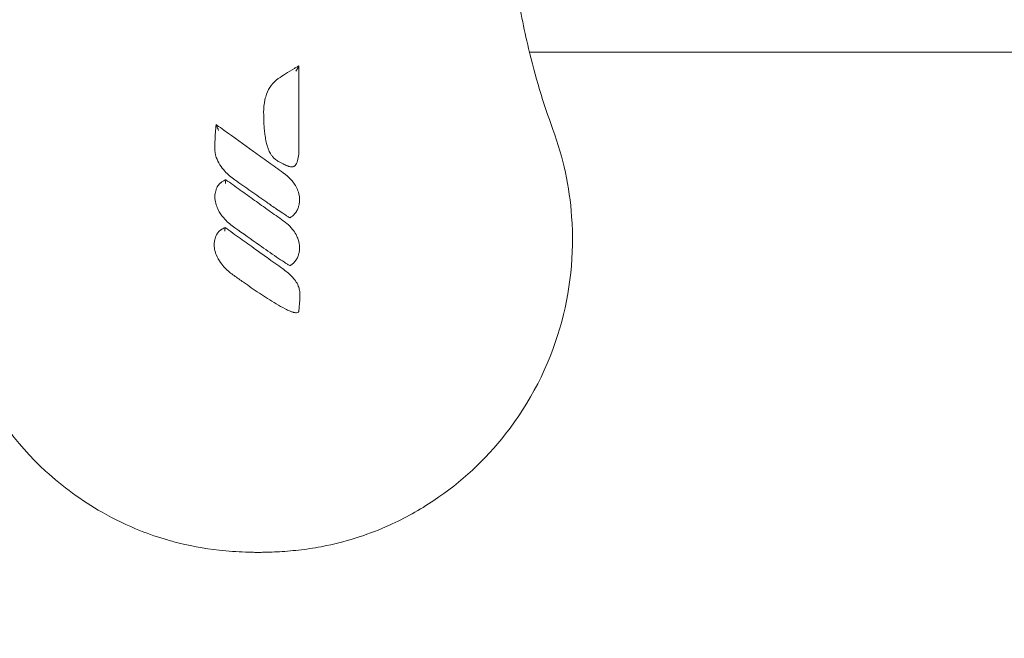
# Model space of a CAD drawing. Units: millimetres. Extents: x -14376 to 4185, y -2567 to 12420.
# Drawn here: x -282 to -187, y 1439 to 1499 of the extents above; entities that cross this region are included whole.
import ezdxf

# ---------------------------------------------------------------- set-up
doc = ezdxf.new("R2010")
doc.units = ezdxf.units.MM
doc.header["$MEASUREMENT"] = 0
doc.header["$PDMODE"] = 34
doc.layers.add('BSF_BEM-SI-MIN', color=7, linetype='Continuous')
doc.styles.get("Standard").update_dxf_attribs({"font": 'arial.ttf'})
doc.dimstyles.new('Europa 1-100', dxfattribs={"dimscale": 100, "dimtxt": 2, "dimasz": 2, "dimexe": 2, "dimexo": 3, "dimgap": 2, "dimtad": 0, "dimlfac": 0.001, "dimzin": 0, "dimtxsty": 'Standard', "dimcen": 0, "dimadec": 0, "dimazin": 0, "dimtfac": 1, "dimtofl": 0, "dimtmove": 0, "dimatfit": 3, "dimfxl": 2, "dimfxlon": 1, "dimtolj": 1, "dimtzin": 0, "dimlwd": -1, "dimlwe": -1, "dimarcsym": 0})

# ---------------------------------------------------------------- blocks, each defined once
blk = doc.blocks.new('*D146')
at = {"layer": 'BSF_BEM-SI-MIN', "color": 0, "transparency": 16777216}
for p, q in [((-13276.937, -2167.236), (-13276.937, -2567.236)), ((4185.471, -2167.236), (4185.471, -2567.236)), ((-13076.937, -2367.236), (-5187.479, -2367.236)), ((3985.471, -2367.236), (-3903.986, -2367.236))]:
    blk.add_line(p, q, dxfattribs=at)
for points in [[(-13076.937, -2333.902), (-13076.937, -2400.569), (-13276.937, -2367.236)], [(3985.471, -2333.902), (3985.471, -2400.569), (4185.471, -2367.236)]]:
    blk.add_solid(points, dxfattribs=at)
at = {"layer": 'Defpoints', "color": 0, "transparency": 16777216}
for p in [(-13276.937, 4867.295), (4185.471, 2029.023), (4185.471, -2367.236)]:
    blk.add_point(p, dxfattribs=at)
at = {"layer": 'BSF_BEM-SI-MIN', "color": 0, "transparency": 16777216, "insert": (-4545.733, -2367.236), "char_height": 200, "attachment_point": 5}
blk.add_mtext('\\A1;17,46m', dxfattribs=at)
blk = doc.blocks.new('*D147')
at = {"layer": 'BSF_BEM-SI-MIN', "color": 0, "transparency": 16777216}
for p, q in [((-11274.123, -1716.33), (-11274.123, -2116.33)), ((2181.132, -1716.33), (2181.132, -2116.33)), ((-11074.123, -1916.33), (-5187.478, -1916.33)), ((1981.132, -1916.33), (-3903.986, -1916.33))]:
    blk.add_line(p, q, dxfattribs=at)
for points in [[(-11074.123, -1882.997), (-11074.123, -1949.663), (-11274.123, -1916.33)], [(1981.132, -1882.997), (1981.132, -1949.663), (2181.132, -1916.33)]]:
    blk.add_solid(points, dxfattribs=at)
at = {"layer": 'Defpoints', "color": 0, "transparency": 16777216}
for p in [(-11274.123, 4865.295), (2181.132, 2044.023, 0.008), (2181.132, -1916.33)]:
    blk.add_point(p, dxfattribs=at)
at = {"layer": 'BSF_BEM-SI-MIN', "color": 0, "transparency": 16777216, "insert": (-4545.732, -1916.33), "char_height": 200, "attachment_point": 5}
blk.add_mtext('\\A1;13,46m', dxfattribs=at)
blk = doc.blocks.new('A$Cd3d25c13')
at = {"color": 0, "linetype": 'Continuous', "lineweight": 0}
blk.add_line((-150.044, 1495.565), (-233.018, 1495.565), dxfattribs=at)
for points, knots in [([(-231.144, 1532.965), (-231.278, 1532.588), (-231.408, 1532.211), (-231.792, 1531.066), (-232.034, 1530.297), (-232.714, 1527.989), (-233.107, 1526.445), (-234.069, 1521.992), (-234.498, 1519.048), (-234.949, 1513.076), (-234.971, 1510.048), (-234.665, 1505.28), (-234.485, 1503.552), (-233.947, 1499.847), (-233.567, 1497.872), (-233.094, 1495.915)], [-55.689107, -55.689107, -55.689107, -55.689107, -54.220986, -54.220986, -51.233673, -51.233673, -45.259048, -45.259048, -34.167898, -34.167898, -23.076741, -23.076741, -16.803652, -16.803652, -9.613189, -9.613189, -9.613189, -9.613189]), ([(-257.327, 1492.999), (-257.101, 1493.152), (-256.874, 1493.307), (-256.36, 1493.645), (-256.071, 1493.828), (-255.673, 1494.052), (-255.574, 1494.105), (-255.475, 1494.157), (-255.425, 1494.183), (-255.375, 1494.208), (-255.325, 1494.233)], [-2.150155, -2.150155, -2.150155, -2.150155, -1.329764, -1.329764, -0.325894, -0.325894, 0, 0, 0, 0.162496, 0.162496, 0.162496, 0.162496]), ([(-255.325, 1494.23), (-255.325, 1494.227), (-255.327, 1494.22), (-255.336, 1494.199), (-255.344, 1494.183), (-255.367, 1494.139), (-255.385, 1494.107), (-255.437, 1494.016), (-255.469, 1493.959), (-255.538, 1493.841), (-255.576, 1493.776), (-255.614, 1493.712), (-255.614, 1493.712), (-255.614, 1493.711)], [0, 0, 0, 0, 0.0642069, 0.0642069, 0.1459123, 0.1459123, 0.2638682, 0.2638682, 0.4182156, 0.4182156, 0.5926446, 0.5926446, 0.5938513, 0.5938513, 0.5938513, 0.5938513]), ([(-255.325, 1494.23), (-255.325, 1493.721), (-255.325, 1493.212), (-255.325, 1491.399), (-255.325, 1490.093), (-255.325, 1487.97), (-255.325, 1487.154), (-255.325, 1486.337)], [-7.903431, -7.903431, -7.903431, -7.903431, -6.37168, -6.37168, -2.450646, -2.450646, 0, 0, 0, 0]), ([(-258.742, 1489.741), (-258.742, 1490.143), (-258.708, 1490.548), (-258.576, 1491.141), (-258.522, 1491.328), (-258.345, 1491.802), (-258.201, 1492.08), (-257.824, 1492.591), (-257.592, 1492.819), (-257.327, 1492.999)], [-5.543173, -5.543173, -5.543173, -5.543173, -4.390745, -4.390745, -3.853966, -3.853966, -3.002058, -3.002058, -2.150155, -2.150155, -2.150155, -2.150155]), ([(-255.325, 1486.337), (-255.325, 1486.129), (-255.332, 1485.916), (-255.374, 1485.488), (-255.406, 1485.273), (-255.496, 1484.963), (-255.527, 1484.872), (-255.579, 1484.759), (-255.589, 1484.738), (-255.614, 1484.691), (-255.628, 1484.666), (-255.663, 1484.618), (-255.677, 1484.599), (-255.714, 1484.562), (-255.73, 1484.547), (-255.773, 1484.516), (-255.802, 1484.501), (-255.867, 1484.474), (-255.895, 1484.469), (-255.944, 1484.461), (-255.964, 1484.46), (-256.019, 1484.458), (-256.049, 1484.46), (-256.105, 1484.465), (-256.131, 1484.469), (-256.205, 1484.482), (-256.25, 1484.493), (-256.334, 1484.517), (-256.372, 1484.529), (-256.462, 1484.56), (-256.513, 1484.58), (-256.627, 1484.627), (-256.689, 1484.655), (-256.83, 1484.722), (-256.908, 1484.761), (-257.071, 1484.846), (-257.156, 1484.893), (-257.354, 1485.005), (-257.481, 1485.081), (-257.683, 1485.241), (-257.762, 1485.315), (-257.9, 1485.47), (-257.96, 1485.55), (-258.107, 1485.772), (-258.18, 1485.917), (-258.291, 1486.178), (-258.333, 1486.294), (-258.416, 1486.553), (-258.454, 1486.696), (-258.536, 1487.05), (-258.573, 1487.259), (-258.628, 1487.637), (-258.648, 1487.807), (-258.692, 1488.248), (-258.71, 1488.519), (-258.736, 1489.108), (-258.742, 1489.425), (-258.742, 1489.741)], [-13.352768, -13.352768, -13.352768, -13.352768, -12.749185, -12.749185, -12.145601, -12.145601, -11.899869, -11.899869, -11.845391, -11.845391, -11.790913, -11.790913, -11.759751, -11.759751, -11.744893, -11.744893, -11.730035, -11.730035, -11.702031, -11.702031, -11.674028, -11.674028, -11.618856, -11.618856, -11.563685, -11.563685, -11.453341, -11.453341, -11.349192, -11.349192, -11.202189, -11.202189, -11.011085, -11.011085, -10.76265, -10.76265, -10.483536, -10.483536, -10.098762, -10.098762, -9.830835, -9.830835, -9.578869, -9.578869, -9.145074, -9.145074, -8.80365, -8.80365, -8.385609, -8.385609, -7.773624, -7.773624, -7.276405, -7.276405, -6.480839, -6.480839, -5.543173, -5.543173, -5.543173, -5.543173]), ([(-230.74, 1488.075), (-229.742, 1485.364), (-229.132, 1482.523), (-228.665, 1476.001), (-229.052, 1472.339), (-231.159, 1465.115), (-232.941, 1461.638), (-237.285, 1456.093), (-239.624, 1453.92), (-243.629, 1451.238), (-245.072, 1450.435), (-247.528, 1449.327), (-248.506, 1448.947), (-250.54, 1448.28), (-251.585, 1448.004), (-253.365, 1447.636), (-254.091, 1447.514), (-255.531, 1447.323), (-256.245, 1447.253), (-257.28, 1447.184), (-257.6, 1447.168), (-258.184, 1447.146), (-258.448, 1447.138), (-258.884, 1447.132), (-259.056, 1447.13), (-259.397, 1447.13), (-259.566, 1447.131), (-259.986, 1447.137), (-260.237, 1447.144), (-261.339, 1447.183), (-262.192, 1447.245), (-264.532, 1447.508), (-266.006, 1447.779), (-267.647, 1448.216), (-267.842, 1448.27), (-268.924, 1448.583), (-269.8, 1448.883), (-271.94, 1449.732), (-273.184, 1450.33), (-276.351, 1452.131), (-278.186, 1453.472), (-282.771, 1457.691), (-285.128, 1460.928), (-288.488, 1468.159), (-289.443, 1472.095), (-289.793, 1480.174), (-289.16, 1484.25), (-287.752, 1488.075)], [-116.888008, -116.888008, -116.888008, -116.888008, -108.331542, -108.331542, -97.520402, -97.520402, -86.046741, -86.046741, -76.633689, -76.633689, -71.745088, -71.745088, -68.636892, -68.636892, -65.388245, -65.388245, -63.1813, -63.1813, -61.030084, -61.030084, -60.069423, -60.069423, -59.275973, -59.275973, -58.760987, -58.760987, -58.253343, -58.253343, -57.500381, -57.500381, -54.943424, -54.943424, -50.440988, -50.440988, -49.831033, -49.831033, -47.060621, -47.060621, -42.929454, -42.929454, -36.140204, -36.140204, -24.258254, -24.258254, -12.227578, -12.227578, 0, 0, 0, 0]), ([(-263.452, 1485.918), (-263.454, 1485.965), (-263.455, 1486.014), (-263.459, 1486.133), (-263.461, 1486.204), (-263.463, 1486.356), (-263.463, 1486.437), (-263.463, 1486.623), (-263.461, 1486.728), (-263.455, 1486.969), (-263.45, 1487.105), (-263.435, 1487.418), (-263.424, 1487.595), (-263.391, 1488.029), (-263.366, 1488.287), (-263.337, 1488.543)], [-2.583658, -2.583658, -2.583658, -2.583658, -2.443827, -2.443827, -2.235877, -2.235877, -1.998287, -1.998287, -1.689421, -1.689421, -1.287896, -1.287896, -0.765912, -0.765912, -0.001272, -0.001272, -0.001272, -0.001272]), ([(-263.337, 1488.545), (-263.32, 1488.532), (-263.303, 1488.52), (-263.286, 1488.508), (-263.052, 1488.339), (-262.818, 1488.17), (-261.63, 1487.313), (-260.676, 1486.625), (-259.241, 1485.593), (-258.761, 1485.248), (-257.8, 1484.559), (-257.319, 1484.215), (-256.838, 1483.873)], [-8.006707, -8.006707, -8.006707, -8.006707, -7.943768, -7.943768, -7.943768, -7.078516, -7.078516, -3.548376, -3.548376, -1.774188, -1.774188, 0, 0, 0, 0]), ([(-263.337, 1488.543), (-263.337, 1488.541), (-263.336, 1488.536), (-263.33, 1488.516), (-263.324, 1488.5), (-263.307, 1488.457), (-263.294, 1488.424), (-263.255, 1488.332), (-263.229, 1488.271), (-263.168, 1488.133), (-263.136, 1488.06), (-263.103, 1487.989), (-263.103, 1487.988), (-263.102, 1487.988)], [0, 0, 0, 0, 0.0614942, 0.0614942, 0.1404551, 0.1404551, 0.2569042, 0.2569042, 0.4069393, 0.4069393, 0.5617562, 0.5617562, 0.5627877, 0.5627877, 0.5627877, 0.5627877]), ([(-261.535, 1483.198), (-261.881, 1483.441), (-262.21, 1483.721), (-262.672, 1484.231), (-262.834, 1484.439), (-263.116, 1484.885), (-263.236, 1485.121), (-263.326, 1485.375), (-263.355, 1485.456), (-263.381, 1485.54), (-263.414, 1485.67), (-263.424, 1485.714), (-263.436, 1485.784), (-263.44, 1485.807), (-263.445, 1485.845), (-263.447, 1485.858), (-263.449, 1485.878), (-263.449, 1485.885), (-263.451, 1485.9), (-263.451, 1485.908), (-263.452, 1485.918)], [-5.716875, -5.716875, -5.716875, -5.716875, -4.502888, -4.502888, -3.776568, -3.776568, -3.050244, -3.050244, -3.050244, -2.816951, -2.816951, -2.700305, -2.700305, -2.641981, -2.641981, -2.61282, -2.61282, -2.598239, -2.598239, -2.583658, -2.583658, -2.583658, -2.583658]), ([(-262.903, 1482.918), (-262.877, 1482.934), (-262.851, 1482.95), (-262.793, 1482.987), (-262.761, 1483.008), (-262.686, 1483.055), (-262.643, 1483.082), (-262.568, 1483.126), (-262.538, 1483.144), (-262.471, 1483.179), (-262.435, 1483.196), (-262.401, 1483.211)], [-0.5326205, -0.5326205, -0.5326205, -0.5326205, -0.4414442, -0.4414442, -0.3271718, -0.3271718, -0.1822325, -0.1822325, -0.0911163, -0.0911163, -0.0001291, -0.0001291, -0.0001291, -0.0001291]), ([(-262.401, 1483.211), (-262.402, 1483.21), (-262.404, 1483.203), (-262.409, 1483.176), (-262.412, 1483.155), (-262.419, 1483.1), (-262.423, 1483.066), (-262.428, 1483.002), (-262.43, 1482.974), (-262.434, 1482.918), (-262.436, 1482.888), (-262.437, 1482.859), (-262.437, 1482.858), (-262.437, 1482.858)], [0, 0, 0, 0, 0.1029435, 0.1029435, 0.2124759, 0.2124759, 0.3372732, 0.3372732, 0.4229039, 0.4229039, 0.5105, 0.5105, 0.5114171, 0.5114171, 0.5114171, 0.5114171]), ([(-262.401, 1483.211), (-261.937, 1482.878), (-261.473, 1482.545), (-260.545, 1481.879), (-260.082, 1481.547), (-259.617, 1481.214), (-259.163, 1480.889), (-258.708, 1480.563), (-257.782, 1479.901), (-257.31, 1479.565), (-256.838, 1479.229)], [-6.842727, -6.842727, -6.842727, -6.842727, -5.129833, -5.129833, -3.416939, -3.416939, -3.416939, -1.738835, -1.738835, 0, 0, 0, 0]), ([(-256.362, 1479.622), (-256.37, 1479.627), (-256.377, 1479.631), (-256.43, 1479.664), (-256.474, 1479.691), (-256.641, 1479.798), (-256.761, 1479.878), (-257.085, 1480.094), (-257.287, 1480.231), (-257.809, 1480.588), (-258.127, 1480.808), (-258.445, 1481.029), (-258.962, 1481.389), (-259.477, 1481.75), (-260.507, 1482.473), (-261.021, 1482.836), (-261.535, 1483.198)], [-6.268901, -6.268901, -6.268901, -6.268901, -6.244486, -6.244486, -6.093047, -6.093047, -5.664724, -5.664724, -4.933523, -4.933523, -3.773994, -3.773994, -3.773994, -1.886997, -1.886997, 0, 0, 0, 0]), ([(-256.838, 1483.873), (-256.568, 1483.682), (-256.313, 1483.465), (-255.84, 1482.941), (-255.627, 1482.628), (-255.402, 1482.095), (-255.343, 1481.9), (-255.276, 1481.532), (-255.261, 1481.36), (-255.268, 1481.08), (-255.277, 1480.974), (-255.306, 1480.817), (-255.317, 1480.77), (-255.332, 1480.719)], [-3.345743, -3.345743, -3.345743, -3.345743, -2.408425, -2.408425, -1.390327, -1.390327, -0.850226, -0.850226, -0.394183, -0.394183, -0.118701, -0.118701, 0, 0, 0, 0]), ([(-263.463, 1481.546), (-263.461, 1481.655), (-263.451, 1481.764), (-263.419, 1481.963), (-263.398, 1482.053), (-263.345, 1482.237), (-263.312, 1482.33), (-263.244, 1482.483), (-263.213, 1482.544), (-263.141, 1482.667), (-263.101, 1482.727), (-263.046, 1482.789), (-263.029, 1482.809), (-263.011, 1482.829), (-262.977, 1482.86), (-262.966, 1482.871), (-262.938, 1482.893), (-262.924, 1482.904), (-262.903, 1482.918)], [-1.75956, -1.75956, -1.75956, -1.75956, -1.477281, -1.477281, -1.237298, -1.237298, -0.982661, -0.982661, -0.811333, -0.811333, -0.639999, -0.639999, -0.639999, -0.58631, -0.58631, -0.559465, -0.559465, -0.53262, -0.53262, -0.53262, -0.53262]), ([(-261.535, 1478.554), (-261.875, 1478.793), (-262.196, 1479.064), (-262.688, 1479.601), (-262.876, 1479.849), (-263.033, 1480.119), (-263.131, 1480.287), (-263.217, 1480.464), (-263.356, 1480.835), (-263.41, 1481.028), (-263.455, 1481.332), (-263.464, 1481.435), (-263.463, 1481.546)], [-3.399603, -3.399603, -3.399603, -3.399603, -2.208239, -2.208239, -1.345465, -1.345465, -1.345465, -0.806444, -0.806444, -0.267429, -0.267429, 0, 0, 0, 0]), ([(-255.332, 1480.719), (-255.364, 1480.611), (-255.399, 1480.503), (-255.465, 1480.336), (-255.49, 1480.28), (-255.547, 1480.167), (-255.58, 1480.109), (-255.655, 1479.997), (-255.698, 1479.943), (-255.788, 1479.844), (-255.835, 1479.798), (-255.93, 1479.714), (-255.978, 1479.675), (-256.029, 1479.638)], [-1.270689, -1.270689, -1.270689, -1.270689, -0.953017, -0.953017, -0.794181, -0.794181, -0.635345, -0.635345, -0.475891, -0.475891, -0.310314, -0.310314, -0.150088, -0.150088, -0.150088, -0.150088]), ([(-256.029, 1479.638), (-256.058, 1479.616), (-256.09, 1479.594), (-256.118, 1479.575), (-256.147, 1479.557), (-256.171, 1479.542), (-256.186, 1479.534), (-256.195, 1479.529), (-256.231, 1479.547), (-256.269, 1479.568), (-256.307, 1479.589), (-256.346, 1479.612), (-256.362, 1479.622)], [-1, -1, -1, -1, -0.677481, -0.677481, -0.677481, -0.346986, -0.346986, -0.346986, -0.175612, -0.175612, -0.175612, 0, 0, 0, 0]), ([(-262.975, 1478.288), (-262.973, 1478.29), (-262.971, 1478.291), (-262.95, 1478.304), (-262.931, 1478.316), (-262.89, 1478.343), (-262.868, 1478.357), (-262.824, 1478.384), (-262.803, 1478.398), (-262.75, 1478.431), (-262.718, 1478.451), (-262.639, 1478.498), (-262.59, 1478.526), (-262.515, 1478.562), (-262.493, 1478.572), (-262.473, 1478.581)], [1.2293919, 1.2293919, 1.2293919, 1.2293919, 1.2365598, 1.2365598, 1.3039158, 1.3039158, 1.3825119, 1.3825119, 1.455091, 1.455091, 1.5642418, 1.5642418, 1.7061378, 1.7061378, 1.7616917, 1.7616917, 1.7616917, 1.7616917]), ([(-262.473, 1478.581), (-262.474, 1478.58), (-262.476, 1478.573), (-262.481, 1478.546), (-262.484, 1478.525), (-262.491, 1478.47), (-262.495, 1478.436), (-262.501, 1478.372), (-262.503, 1478.344), (-262.507, 1478.288), (-262.509, 1478.259), (-262.51, 1478.23), (-262.51, 1478.229), (-262.51, 1478.229)], [0, 0, 0, 0, 0.1029682, 0.1029682, 0.2126039, 0.2126039, 0.3375517, 0.3375517, 0.4226347, 0.4226347, 0.5096543, 0.5096543, 0.5105711, 0.5105711, 0.5105711, 0.5105711]), ([(-262.473, 1478.581), (-261.981, 1478.228), (-261.49, 1477.876), (-260.507, 1477.171), (-260.016, 1476.818), (-259.524, 1476.466), (-259.154, 1476.201), (-258.784, 1475.937), (-257.913, 1475.314), (-257.412, 1474.957), (-256.911, 1474.6)], [-6.84148, -6.84148, -6.84148, -6.84148, -5.026961, -5.026961, -3.212443, -3.212443, -3.212443, -1.847432, -1.847432, 0, 0, 0, 0]), ([(-256.362, 1474.979), (-256.366, 1474.981), (-256.37, 1474.984), (-256.416, 1475.012), (-256.456, 1475.037), (-256.577, 1475.114), (-256.656, 1475.166), (-256.989, 1475.385), (-257.24, 1475.556), (-258.049, 1476.109), (-258.604, 1476.496), (-259.952, 1477.439), (-260.744, 1477.997), (-261.535, 1478.554)], [-6.268553, -6.268553, -6.268553, -6.268553, -6.25612, -6.25612, -6.116781, -6.116781, -5.838101, -5.838101, -4.931275, -4.931275, -2.904109, -2.904109, 0, 0, 0, 0]), ([(-256.838, 1479.229), (-256.721, 1479.147), (-256.608, 1479.059), (-256.298, 1478.797), (-256.111, 1478.611), (-255.819, 1478.247), (-255.705, 1478.079), (-255.525, 1477.747), (-255.454, 1477.586), (-255.361, 1477.305), (-255.331, 1477.188), (-255.287, 1476.953), (-255.273, 1476.836), (-255.262, 1476.608), (-255.264, 1476.498), (-255.279, 1476.337), (-255.286, 1476.286), (-255.304, 1476.183), (-255.315, 1476.131), (-255.332, 1476.075)], [-3.345845, -3.345845, -3.345845, -3.345845, -2.940414, -2.940414, -2.207744, -2.207744, -1.655611, -1.655611, -1.183087, -1.183087, -0.86182, -0.86182, -0.548182, -0.548182, -0.261094, -0.261094, -0.130547, -0.130547, 0, 0, 0, 0]), ([(-263.534, 1476.916), (-263.533, 1477.04), (-263.52, 1477.163), (-263.47, 1477.444), (-263.425, 1477.602), (-263.36, 1477.755), (-263.33, 1477.828), (-263.294, 1477.901), (-263.224, 1478.02), (-263.193, 1478.067), (-263.137, 1478.139), (-263.116, 1478.165), (-263.069, 1478.214), (-263.046, 1478.236), (-263.003, 1478.27), (-262.991, 1478.278), (-262.975, 1478.288)], [0, 0, 0, 0, 0.320075, 0.320075, 0.745375, 0.745375, 0.745375, 0.947684, 0.947684, 1.078528, 1.078528, 1.149988, 1.149988, 1.209372, 1.209372, 1.229392, 1.229392, 1.229392, 1.229392]), ([(-261.607, 1473.925), (-261.912, 1474.139), (-262.201, 1474.379), (-262.624, 1474.817), (-262.774, 1474.995), (-263.08, 1475.425), (-263.227, 1475.686), (-263.338, 1475.967), (-263.375, 1476.059), (-263.407, 1476.152), (-263.479, 1476.402), (-263.512, 1476.56), (-263.532, 1476.788), (-263.535, 1476.85), (-263.534, 1476.916)], [-3.397667, -3.397667, -3.397667, -3.397667, -2.329452, -2.329452, -1.679387, -1.679387, -0.857648, -0.857648, -0.857648, -0.588336, -0.588336, -0.157438, -0.157438, 0, 0, 0, 0]), ([(-255.332, 1476.075), (-255.363, 1475.967), (-255.398, 1475.859), (-255.465, 1475.693), (-255.49, 1475.636), (-255.547, 1475.523), (-255.58, 1475.466), (-255.655, 1475.354), (-255.698, 1475.3), (-255.788, 1475.201), (-255.835, 1475.155), (-255.93, 1475.071), (-255.978, 1475.032), (-256.029, 1474.995)], [-1.269085, -1.269085, -1.269085, -1.269085, -0.951814, -0.951814, -0.793178, -0.793178, -0.634543, -0.634543, -0.475098, -0.475098, -0.310545, -0.310545, -0.149507, -0.149507, -0.149507, -0.149507]), ([(-256.911, 1474.6), (-256.599, 1474.379), (-256.298, 1474.137), (-255.897, 1473.721), (-255.777, 1473.58), (-255.559, 1473.272), (-255.461, 1473.104), (-255.333, 1472.792), (-255.293, 1472.656), (-255.234, 1472.343), (-255.228, 1472.165), (-255.231, 1471.981), (-255.232, 1471.957), (-255.234, 1471.885), (-255.235, 1471.836), (-255.24, 1471.712), (-255.243, 1471.638), (-255.252, 1471.494), (-255.257, 1471.425), (-255.27, 1471.243), (-255.28, 1471.131), (-255.301, 1470.879), (-255.313, 1470.74), (-255.325, 1470.6)], [-4.427284, -4.427284, -4.427284, -4.427284, -3.320463, -3.320463, -2.809121, -2.809121, -2.297778, -2.297778, -1.937659, -1.937659, -1.483602, -1.483602, -1.412964, -1.412964, -1.269277, -1.269277, -1.054952, -1.054952, -0.849372, -0.849372, -0.515166, -0.515166, -0.095159, -0.095159, -0.095159, -0.095159]), ([(-256.029, 1474.995), (-256.057, 1474.973), (-256.09, 1474.951), (-256.118, 1474.932), (-256.147, 1474.914), (-256.171, 1474.899), (-256.186, 1474.891), (-256.195, 1474.886), (-256.231, 1474.904), (-256.269, 1474.925), (-256.307, 1474.946), (-256.346, 1474.969), (-256.362, 1474.979)], [-1, -1, -1, -1, -0.677381, -0.677381, -0.677381, -0.346783, -0.346783, -0.346783, -0.17551, -0.17551, -0.17551, 0, 0, 0, 0]), ([(-255.663, 1470.329), (-255.71, 1470.335), (-255.749, 1470.344), (-255.825, 1470.362), (-255.86, 1470.372), (-255.992, 1470.412), (-256.08, 1470.446), (-256.34, 1470.553), (-256.503, 1470.631), (-256.663, 1470.713), (-256.959, 1470.864), (-257.245, 1471.027), (-257.806, 1471.361), (-258.082, 1471.532), (-258.626, 1471.88), (-258.894, 1472.055), (-259.681, 1472.579), (-260.195, 1472.934), (-261.007, 1473.502), (-261.308, 1473.714), (-261.607, 1473.925)], [-6.835294, -6.835294, -6.835294, -6.835294, -6.741482, -6.741482, -6.646303, -6.646303, -6.383858, -6.383858, -5.858968, -5.858968, -5.858968, -4.89102, -4.89102, -3.923072, -3.923072, -2.967846, -2.967846, -1.101094, -1.101094, 0, 0, 0, 0]), ([(-255.325, 1470.6), (-255.328, 1470.573), (-255.331, 1470.541), (-255.334, 1470.505), (-255.337, 1470.467), (-255.348, 1470.433), (-255.367, 1470.405), (-255.386, 1470.377), (-255.414, 1470.356), (-255.447, 1470.343), (-255.514, 1470.316), (-255.604, 1470.321), (-255.663, 1470.329)], [-1, -1, -1, -1, -0.812813, -0.812813, -0.812813, -0.614543, -0.614543, -0.614543, -0.41137, -0.41137, -0.41137, 0, 0, 0, 0])]:
    blk.add_open_spline(points, degree=3, knots=knots, dxfattribs=at)
for points in [[(-233.102, 1495.915), (-232.47, 1493.245), (-231.687, 1490.648), (-230.74, 1488.075)], [(-233.094, 1495.915), (-233.094, 1495.915), (-233.097, 1495.915), (-233.102, 1495.915)], [(-255.325, 1494.233), (-255.325, 1494.233), (-255.325, 1494.232), (-255.325, 1494.23)], [(-263.337, 1488.543), (-263.337, 1488.544), (-263.337, 1488.545), (-263.337, 1488.545)], [(-262.401, 1483.211), (-262.401, 1483.211), (-262.401, 1483.211), (-262.401, 1483.211)], [(-262.473, 1478.581), (-262.473, 1478.581), (-262.473, 1478.581), (-262.473, 1478.581)]]:
    blk.add_open_spline(points, degree=3, dxfattribs=at)

msp = doc.modelspace()

# ---------------------------------------------------------------- block references
msp.add_blockref('A$Cd3d25c13', (0, 0))

# ---------------------------------------------------------------- dimensions: what is measured, and where the dimension line sits
at = {"layer": 'BSF_BEM-SI-MIN'}
for base, p1, p2, picture, middle in [((4185.471, -2367.236), (-13276.937, 4867.295), (4185.471, 2029.023), '*D146', (-4545.733, -2367.236)), ((2181.132, -1916.33), (-11274.123, 4865.295), (2181.132, 2044.023, 0.008), '*D147', (-4545.732, -1916.33))]:
    dim = msp.add_linear_dim(base=base, p1=p1, p2=p2, dimstyle='Europa 1-100', override={"dimpost": 'm'}, dxfattribs=at)
    dim.commit()
    dim.dimension.update_dxf_attribs({"geometry": picture, "text_midpoint": middle, "dimtype": 160})

doc.saveas('drawing.dxf')
